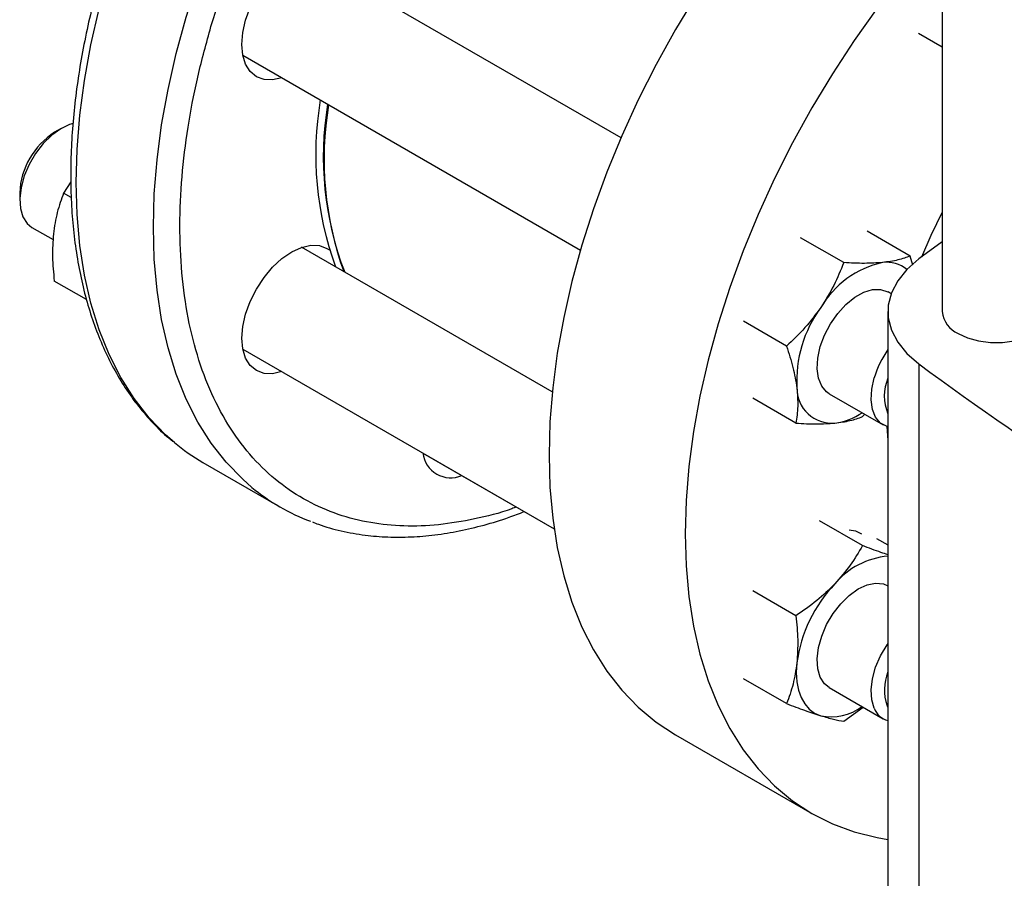
# Model space of a CAD drawing. Extents: x 0.4 to 10.6, y 0.4 to 8.1.
# Drawn here: x 2.6 to 2.8, y 4.8 to 4.9 of the extents above; entities that cross this region are included whole.
import ezdxf

# ---------------------------------------------------------------- set-up
doc = ezdxf.new("R2010")
doc.units = 0
doc.linetypes.add('SLD-SOLID', pattern=[0])
doc.layers.get('0').update_dxf_attribs({"linetype": 'CONTINUOUS'})

msp = doc.modelspace()

# ---------------------------------------------------------------- linework, layer by layer
at = {"color": 7, "linetype": 'SLD-SOLID'}
for p, q in [((2.755645720216145, 5.214927774669675), (2.755645720216145, 4.88262247742479)), ((2.69871829424992, 4.91340303514046), (2.642120750114736, 4.946076101903921)), ((2.755645720216145, 4.929476349537539), (2.751443014923965, 4.931902519653593)), ((2.631704929983115, 4.928033417270988), (2.691530696982732, 4.893496737116016)), ((2.599531788514627, 4.915059192374502), (2.59835346875388, 4.914378741706917)), ((2.601236602322534, 4.905622756773154), (2.599958599924181, 4.903591004694627)), ((2.592167290009957, 4.903662804723651), (2.592167290009957, 4.90230212453728)), ((2.601300890348393, 4.902816116926698), (2.599958599924181, 4.903591004694627)), ((2.594325075581505, 4.897532907803227), (2.598099730180606, 4.8953538460858)), ((2.738172389420165, 4.891282395249395), (2.730536121859334, 4.895690718743547)), ((2.749959021906848, 4.892448908629897), (2.742322754351272, 4.896857232081057)), ((2.686536897519042, 4.868355765695879), (2.642120750114674, 4.893996661810601)), ((2.755645720216145, 4.894994609214312), (2.75150489829292, 4.891926146797915)), ((2.750433365816827, 4.890858762704026), (2.749959021906848, 4.892448908629897)), ((2.604005211458233, 4.884726168137526), (2.598293378210629, 4.888023539284859)), ((2.74657989960209, 4.885773118489966), (2.746032337318671, 4.886089219467785)), ((2.746009122588832, 4.882622477424788), (2.746009122588832, 4.745996554176188)), ((2.728050978655623, 4.876471040640886), (2.720414711080959, 4.880879364062566)), ((2.631704929983212, 4.875953977177576), (2.686866441882346, 4.844109914178146)), ((2.751504908685467, 4.873318800277963), (2.751504908685467, 4.736692877029363)), ((2.735616517187041, 4.868046534834856), (2.745174522234629, 4.862528815968832)), ((2.729716200356924, 4.862826199279485), (2.722079932794549, 4.867234522719081)), ((2.741502832850884, 4.863992712600439), (2.741907827836065, 4.864400190088611)), ((2.663595216013689, 4.857538122187571), (2.686867396252046, 4.844103378502528)), ((2.624618043425167, 4.855878733325913), (2.638288774528186, 4.847986788244913)), ((2.741502832842067, 4.841125579229792), (2.733866565286482, 4.845533902716475)), ((2.743987976064832, 4.84240848017814), (2.746009122588832, 4.841241697124223)), ((2.729716200382008, 4.828683536348544), (2.722079932794531, 4.833091859845084)), ((2.728050978645348, 4.813116071000897), (2.72041471108093, 4.817524394435317)), ((2.735616517187032, 4.815967094741506), (2.745174522234629, 4.810449375875477)), ((2.738172389421681, 4.809990648443697), (2.741612342504144, 4.812505778462126)), ((2.745844730631086, 4.812756307985853), (2.746009122588832, 4.812431685592848)), ((2.708385005125305, 4.807596861357684), (2.732512008157918, 4.793668638977507))]:
    msp.add_line(p, q, dxfattribs=at)
at = {"color": 8, "linetype": 'SLD-SOLID', "flags": 128}
for points in [[(2.619568393254369, 4.859396365385372), (2.618006876039918, 4.86076676145093), (2.61508704631186, 4.863786397716354), (2.612439960909187, 4.867173932185774), (2.610076955057983, 4.870914858916527), (2.608008147512078, 4.874993158686034), (2.606242397222992, 4.87939136758857), (2.604787265404546, 4.884090651818391), (2.603648983154582, 4.889070888318975), (2.602832424772448, 4.894310750953049), (2.602341086886496, 4.899787801824373), (2.602177073480984, 4.905478587360266), (2.602341086886496, 4.911358738743398), (2.602832424772448, 4.917403076262807), (2.603648983154582, 4.923585717137294), (2.604787265404546, 4.929880186349457), (2.606242397222992, 4.936259530015783), (2.608008147512078, 4.942696430807322), (2.610076955057984, 4.949163324926672), (2.612439960909188, 4.955632520140396), (2.61508704631186, 4.962076314361424), (2.618006876039919, 4.968467114273628), (2.621186946934208, 4.974777553490655), (2.624613641442945, 4.980980609742978), (2.628272285934167, 4.987049720591415), (2.632147213530478, 4.992958897171567), (2.63622183119702, 4.998682835482124), (2.640478690795399, 5.004197024740484), (2.644899563799291, 5.00947785234169), (2.649465519351785, 5.014502704971227), (2.654157005330231, 5.019250065438704), (2.658953932071416, 5.023699604817773), (2.663835758398599, 5.027832269497707), (2.668781579581974, 5.031630362773887), (2.673770216855938, 5.035077620627812), (2.678780308109814, 5.038159281372118), (2.683790399363691, 5.040862148862392), (2.688779036637655, 5.043174649005089), (2.69372485782103, 5.045086879319578), (2.698606684148213, 5.046590651342083), (2.703403610889398, 5.047679525689936), (2.708095096867843, 5.048348839636013), (2.712661052420339, 5.048595727075245), (2.71708192542423, 5.048419130797712), (2.721338785022609, 5.047819807015788), (2.725413402689151, 5.046800322125915), (2.727684373663644, 5.046018870133679)], [(2.633301588499523, 4.851452714588842), (2.631677607142949, 4.85287481636994), (2.62875777741489, 4.855894452635364), (2.626110692012218, 4.859281987104783), (2.623747686161015, 4.863022913835535), (2.62167887861511, 4.867101213605042), (2.619913128326024, 4.871499422507578), (2.618457996507578, 4.876198706737398), (2.617319714257615, 4.881178943237981), (2.616503155875481, 4.886418805872053), (2.616011817989528, 4.891895856743377), (2.615847804584017, 4.89758664227927), (2.616011817989528, 4.903466793662401), (2.616503155875481, 4.90951113118181), (2.617319714257615, 4.915693772056295), (2.618457996507578, 4.921988241268457), (2.619913128326024, 4.928367584934783), (2.62167887861511, 4.934804485726321), (2.623747686161015, 4.94127137984567), (2.626110692012219, 4.947740575059394), (2.628757777414891, 4.954184369280421), (2.63167760714295, 4.960575169192626), (2.634857678037238, 4.96688560840965), (2.638284372545975, 4.973088664661972), (2.641943017037196, 4.97915777551041), (2.645817944633507, 4.985066952090561), (2.649892562300048, 4.990790890401116), (2.654149421898427, 4.996305079659476), (2.658570294902318, 5.001585907260681), (2.663136250454812, 5.006610759890218), (2.667827736433257, 5.011358120357695), (2.672624663174442, 5.015807659736763), (2.677506489501624, 5.019940324416696), (2.682452310684999, 5.023738417692876), (2.687440947958962, 5.0271856755468), (2.692451039212838, 5.030267336291106), (2.697461130466714, 5.032970203781379), (2.702449767740677, 5.035282703924078), (2.707395588924051, 5.037194934238567), (2.712277415251233, 5.038698706261069), (2.717074341992419, 5.039787580608922), (2.721765827970863, 5.040456894555001), (2.726331783523358, 5.040703781994232), (2.730752656527248, 5.0405271857167), (2.735009516125627, 5.039927861934775), (2.739084133792169, 5.038908377044901), (2.741329812632668, 5.038136538180706)]]:
    msp.add_lwpolyline(points, dxfattribs=at)
at = {"color": 7, "linetype": 'SLD-SOLID', "flags": 128}
for points in [[(2.755645720216145, 4.985445220226154), (2.752521791714325, 4.983242039182085), (2.747578966182806, 4.979446246386401), (2.742700096746209, 4.975316084834695), (2.73790607547248, 4.970869240512807), (2.733217431096705, 4.966124755490816), (2.728654241113913, 4.96110294638197), (2.724236045804166, 4.955825317343836), (2.719981764558073, 4.950314467994193), (2.715909614861059, 4.944593996635997), (2.712037034283295, 4.938688399205825), (2.708380605809344, 4.932622964378518), (2.704955986827276, 4.926423665277189), (2.70177784208133, 4.920117048252322), (2.698859780875225, 4.91373011920623), (2.696214298795036, 4.907290227949624), (2.69385272420117, 4.900824951085538), (2.691785169718595, 4.894361973922071), (2.690020488933022, 4.887928971919648), (2.688566238478494, 4.881553492180459), (2.687428645678716, 4.875262835487529), (2.686612581880705, 4.869083939398574), (2.686121541594928, 4.86304326289525), (2.685957627531273, 4.857166673081726)], [(2.755645720216145, 4.950375480251074), (2.752781244146525, 4.947174724001793), (2.748363048836778, 4.941897094963659), (2.744108767590685, 4.936386245614016), (2.740036617893671, 4.93066577425582), (2.736164037315907, 4.924760176825647), (2.732507608841956, 4.91869474199834), (2.729082989859888, 4.912495442897011), (2.725904845113941, 4.906188825872145), (2.722986783907837, 4.899801896826053), (2.720341301827647, 4.893362005569448), (2.717979727233782, 4.886896728705361), (2.715912172751207, 4.880433751541893), (2.714147491965634, 4.874000749539471), (2.712693241511106, 4.867625269800283), (2.711555648711328, 4.861334613107352), (2.710739584913317, 4.855155717018397), (2.710248544627539, 4.849115040515072), (2.710084630563885, 4.843238450701548)], [(2.638615126445302, 4.924044245765269), (2.636985462654095, 4.923677695424763), (2.635457344790083, 4.923738737650173), (2.634117938279997, 4.924234856319017), (2.633018715764871, 4.925146985869076), (2.632201919749511, 4.92644007367327), (2.631698939246723, 4.928064427092457), (2.631529103515154, 4.929957623135683), (2.631698939246723, 4.932046907340726), (2.632201919749511, 4.934251989687268), (2.633018715764871, 4.936488130097358), (2.634117938279997, 4.938669394949077), (2.635457344790083, 4.94071195945744), (2.636985462654095, 4.942537329013876), (2.638643567159497, 4.94407535569001), (2.640367938280023, 4.945266933983211), (2.642092309400549, 4.946066272207919), (2.643750413905951, 4.94644265224443), (2.645278531769963, 4.94638161001902), (2.646617938280049, 4.945885491350176), (2.647717160795175, 4.944973361800117), (2.648533956810534, 4.943680273995923), (2.649030946576932, 4.942086930398199)], [(2.601615530875541, 4.915915063212921), (2.601018840741243, 4.915742789946373), (2.599433247250252, 4.915001526006794), (2.597852317415855, 4.913865276835206), (2.596349973760034, 4.912387172180023), (2.594996464202398, 4.910636326572127), (2.593855077345545, 4.908694607606217), (2.592979183170342, 4.906652807903073), (2.592409737514933, 4.904606399747517), (2.592173367025273, 4.902651070910483), (2.592281124122751, 4.900878250395201), (2.592727970205253, 4.899370833318615)], [(2.592727970205253, 4.899370833318615), (2.593493011246594, 4.898199304827853), (2.594325075581503, 4.897532907803225)], [(2.755645720216145, 4.900231341412951), (2.753609050149071, 4.896078248964282), (2.751942822896427, 4.892253390754469)], [(2.638615126445241, 4.87196480567195), (2.636985462654165, 4.871598255331488), (2.635457344790153, 4.871659297556898), (2.634117938280066, 4.872155416225742), (2.633018715764941, 4.873067545775801), (2.632201919749581, 4.874360633579995), (2.631698939246793, 4.875984986999182), (2.631529103515224, 4.877878183042409), (2.631698939246793, 4.879967467247451), (2.632201919749581, 4.882172549593993), (2.633018715764941, 4.884408690004083), (2.634117938280066, 4.886589954855802), (2.635457344790153, 4.888632519364166), (2.636985462654165, 4.890457888920602), (2.638643567159567, 4.891995915596735), (2.640367938280093, 4.893187493889936), (2.642092309400619, 4.893986832114644), (2.64375041390602, 4.894363212151156), (2.645278531770033, 4.894302169925745), (2.646617938280119, 4.893806051256901), (2.6470359478593, 4.893529973880932)], [(2.75150489829292, 4.891926146797915), (2.749381630248842, 4.890072528840728), (2.747748303353543, 4.888060249021796), (2.74663970215703, 4.88593216235575), (2.746079436258749, 4.883733590166367), (2.746079437499908, 4.881511354889799), (2.746639705854075, 4.879312782908984), (2.747748309427739, 4.877184696655631), (2.749381638570828, 4.87517241744473), (2.751504908685467, 4.873318800277963)], [(2.734019411810806, 4.876394390361908), (2.734784452852148, 4.878449216437485), (2.735831916383517, 4.880439452623291), (2.737112824174361, 4.882272037687265), (2.738567282400004, 4.883861281988589), (2.740127282210332, 4.885132874230051), (2.741719879748028, 4.886027356171713), (2.743270606922273, 4.886502902832127), (2.744706953453912, 4.886537278177987), (2.745961757375508, 4.886128874856324), (2.746032337318685, 4.886089219467809)], [(2.75845165262735, 4.878711861141125), (2.760128877488374, 4.877939714468225), (2.762061681958569, 4.877402381083485), (2.764153147151114, 4.877126805126521), (2.766298398268054, 4.877126805126521), (2.768389863460598, 4.877402381083485), (2.770322667930794, 4.877939714468225), (2.771999892791817, 4.878711861141125), (2.773337434985655, 4.879680102443798), (2.774268224561619, 4.880795886714306), (2.774745587843732, 4.882003263870216), (2.774805825203022, 4.88262247742479)], [(2.735616517187056, 4.868046534834881), (2.735146518951098, 4.868371946278895), (2.734270624775895, 4.869402460093174), (2.733701179120486, 4.870791400289595), (2.733464808630826, 4.872473821568267), (2.733572565728305, 4.874371055780078), (2.734019411810806, 4.876394390361908)], [(2.746009122588832, 4.862181384574217), (2.745845910855524, 4.862230325661332), (2.744704523998671, 4.862854227412848), (2.743828629823467, 4.863884741227127), (2.743259184168059, 4.865273681423547), (2.743022813678398, 4.86695610270222), (2.743130570775877, 4.868853336914031), (2.743577416858379, 4.870876671495861)], [(2.745835972507223, 4.862233576168813), (2.745975525120766, 4.859731389011777), (2.746009122588832, 4.859339867056352)], [(2.685957627531273, 4.857166673081726), (2.686121541594928, 4.851479334417772), (2.686612581880705, 4.846005600960684), (2.687428645678716, 4.840768912077469), (2.688566238478494, 4.835791692073874), (2.690020488933023, 4.831095254170075), (2.691785169718596, 4.826699709234182), (2.69385272420117, 4.822623879664429), (2.696214298795036, 4.818885218788767), (2.698859780875225, 4.815499736127035), (2.70177784208133, 4.812481928835737), (2.704955986827277, 4.809844719628999), (2.708380605809344, 4.807599401441515), (2.708385005125305, 4.807596861357684)], [(2.710084630563885, 4.843238450701548), (2.710248544627539, 4.837551112037595), (2.710739584913317, 4.832077378580506), (2.711555648711328, 4.826840689697291), (2.712693241511106, 4.821863469693698), (2.714147491965635, 4.817167031789897), (2.715912172751207, 4.812771486854005), (2.717979727233783, 4.808695657284253), (2.720341301827648, 4.80495699640859), (2.722986783907837, 4.801571513746857), (2.725904845113942, 4.79855370645556), (2.729082989859888, 4.795916497248822), (2.732507608841956, 4.793671179061338), (2.736164037315907, 4.791827366690295), (2.740036617893672, 4.790392955623331), (2.744108767590686, 4.789374088228853), (2.746009122588832, 4.789051317923692)], [(2.739115866459399, 4.843912954357065), (2.740286145672536, 4.843720199026312), (2.741315380067769, 4.843233759573298)], [(2.734019411810791, 4.817805020256911), (2.733572565728289, 4.819312437333497), (2.733464808630811, 4.82108525784878), (2.733701179120471, 4.823040586685813), (2.73427062477588, 4.825086994841368), (2.735146518951083, 4.827128794544512), (2.736287905807937, 4.829070513510422), (2.737641415365572, 4.830821359118319), (2.739143759021394, 4.832299463773502), (2.74072468885579, 4.833435712945089), (2.742310282346781, 4.834176976884669), (2.74382639890499, 4.834488594914281), (2.745202146605197, 4.8343559961212), (2.746009122588833, 4.834023062023437)], [(2.743577416858379, 4.812287301390867), (2.743130570775877, 4.813794718467454), (2.743022813678398, 4.815567538982737), (2.743259184168059, 4.81752286781977), (2.743828629823467, 4.819569275975327), (2.744704523998671, 4.82161107567847), (2.745845910855524, 4.82355279464438), (2.746009122588832, 4.82379017598771)], [(2.729870405617723, 4.820330126891481), (2.729775883796835, 4.818610248684388), (2.729870405617715, 4.816999503048735), (2.730152353785801, 4.815525450288932), (2.730616904089765, 4.814213311856382), (2.73125610794511, 4.813085538803461), (2.73205902839665, 4.812161427639782), (2.733011927252848, 4.811456790163567), (2.734098500150103, 4.81098368291741)], [(2.735616517187041, 4.815967094741521), (2.734784452852133, 4.816633491766148), (2.734019411810791, 4.817805020256911)]]:
    msp.add_lwpolyline(points, dxfattribs=at)
at = {"color": 7, "linetype": 'SLD-SOLID'}
for centre, radius, start, end in [((2.70297865577866, 4.910427277424041), 0.05835343364834425, 170.450688983841, 199.9338038892076), ((2.702792736744257, 4.909998719417177), 0.05683240945929754, 170.5230922030925, 201.0427777559221), ((2.70445179490613, 4.909576852307556), 0.05835343364834209, 170.4506889838381, 199.9338038892066), ((2.605512073005071, 4.903102596458573), 0.01335653647046782, 122.4092173554247, 177.5961591772772), ((2.74873005694649, 4.874749258435083), 0.01695046015170203, 102.530414659853, 149.6772616637029), ((2.745801641276863, 4.885655048589722), 0.005690451003576019, 50.97413615190664, 97.56466162620265), ((2.751889120920882, 4.870278018971629), 0.02205134024147793, 143.7826892820352, 183.1170842754828), ((2.760336470627101, 4.883026209289358), 0.004708092908636145, 184.9193117151874, 246.4008292424414), ((2.76041348778904, 4.865765654233457), 0.01759476575117904, 144.9522071446148, 163.1129996105912), ((3.165504537060999, 5.435625463424318), 0.6982724938832013, 233.6375527392421, 246.3678237934587), ((2.753425206716558, 4.867664820141269), 0.008058789766796573, 156.9623459549284, 203.0376540450608), ((2.736072478494374, 4.869019970278166), 0.00620235324418505, 179.4552153045885, 274.8450056662313), ((2.735050546199028, 4.87417934611099), 0.01144444123057185, 277.7625961433091, 303.9389544021743), ((2.642816509014423, 4.887386359499915), 0.03638563805851221, 230.287430156749, 239.9897324122552), ((2.668545869443759, 4.858134194728097), 0.004986910708790711, 186.7868095180161, 293.2185670146879), ((2.656454111354447, 4.879453732736759), 0.03633312994868128, 230.4145004995422, 249.4677357125358), ((2.747162682553155, 4.825564493485706), 0.01373198625469667, 94.81882959845099, 140.3063084919414), ((2.75486997015993, 4.816941303976714), 0.02522820540679901, 136.4134413701436, 172.2803089141027), ((2.753991840402103, 4.81552608691412), 0.00860506089069011, 158.0755627253913, 198.7765303935652), ((2.735945155691144, 4.820053307967613), 0.009255713653658884, 258.4913894370366, 306.4185608847995), ((2.747031850972461, 4.813685552827457), 0.003726690506127726, 202.0366274683133, 254.0717480470737)]:
    msp.add_arc(centre, radius, start, end, dxfattribs=at)
at = {"color": 8, "linetype": 'SLD-SOLID'}
for points, knots in [([(2.626213506160527, 4.933659321312567), (2.627134997994957, 4.936580667749118), (2.628978015068927, 4.942423466524296), (2.632502767953541, 4.951322694325913), (2.636623474498311, 4.960336849758136), (2.641436312029571, 4.969440007807539), (2.646874698006073, 4.978443108080334), (2.652891477226679, 4.987197936915005), (2.659412174383672, 4.995554252812158), (2.666344534940896, 5.003368323805058), (2.673580745532691, 5.010510674958969), (2.681003458117206, 5.016873159280072), (2.688491901015108, 5.022374341068852), (2.695928219114933, 5.026962538048699), (2.703203248470109, 5.030616950665293), (2.710183774930596, 5.033330189020004), (2.716866014041191, 5.035174341082968), (2.723260100374497, 5.036193524480056), (2.729417967527513, 5.036416806585448), (2.735375173858351, 5.035822633511354), (2.741120434138203, 5.034372673013483), (2.746587016472072, 5.031964250861341), (2.751526991222046, 5.028793613508289), (2.754316977993299, 5.025981259055024), (2.755645720216145, 5.024641864135247)], [0, 0, 0, 0, 0.04277144793024293, 0.08554444637333544, 0.1303161494635768, 0.1762243151704263, 0.2230839989237175, 0.2706835805261917, 0.31878952886687, 0.3671527168028485, 0.4155159047388264, 0.4636218530795037, 0.5112214346819763, 0.5580811184352652, 0.6039892841421123, 0.6487609872323511, 0.691531661052858, 0.7343054401123118, 0.7770761139511085, 0.8198498930286203, 0.8646215961188588, 0.9105297618257062, 0.9573894455789949, 1, 1, 1, 1]), ([(2.68016030006429, 4.847981287445212), (2.679890394180961, 4.847874908331975), (2.677384698854584, 4.846887328351962), (2.672757219434893, 4.845772177642479), (2.66635407926598, 4.844689059361015), (2.660198822625734, 4.844483159942571), (2.654240206109205, 4.845071647751356), (2.648498112464902, 4.846527075234214), (2.643019885743748, 4.848918947820513), (2.637942453894863, 4.852268768976971), (2.633368776759459, 4.856576145278452), (2.629392227671048, 4.861810461490699), (2.626091024847944, 4.867909931478435), (2.623523406965431, 4.874783797944537), (2.621724438245116, 4.882316723211116), (2.620703951055032, 4.89037507956166), (2.620448936913274, 4.89881470885474), (2.620918645889557, 4.907488030447302), (2.622067934142892, 4.916208009603402), (2.62377886261924, 4.924927715434888), (2.625401948507812, 4.930748750853132), (2.626213506160527, 4.933659321312567)], [0, 0, 0, 0, 0.006258447894898609, 0.0581008588891509, 0.1099470337549796, 0.1617894447776264, 0.2136356196591207, 0.2679034818487055, 0.323548852428745, 0.3803475597516626, 0.4380430985940981, 0.4963524054745939, 0.5549735129332221, 0.6135946203918503, 0.6719039272723476, 0.7295994661147858, 0.7863981734377057, 0.8420435440177481, 0.8963114062073363, 0.9481547634760399, 1, 1, 1, 1])]:
    msp.add_open_spline(points, degree=3, knots=knots, dxfattribs=at)
at = {"color": 7, "linetype": 'SLD-SOLID'}
for points, knots in [([(2.623389212378456, 4.981677292342174), (2.622253957548102, 4.979663631380666), (2.620662862742415, 4.976841423176301), (2.618470924302958, 4.972604449246776), (2.616677850802843, 4.968974563473008), (2.614662132343076, 4.964609381723371), (2.61268268405016, 4.959997047517025), (2.610766398453664, 4.955144608275359), (2.608961514848311, 4.950127397770861), (2.607299805190993, 4.944993924493431), (2.605805776646414, 4.93978547652344), (2.604498288598154, 4.934536921319703), (2.603392061830146, 4.929278688524007), (2.602498670681178, 4.924037887456849), (2.601827228578116, 4.918839054531849), (2.601384884799454, 4.913704649172908), (2.601177198966793, 4.908655394832045), (2.601208438086805, 4.903710525411531), (2.601481821043289, 4.898888010009466), (2.601999711971565, 4.894204811114668), (2.602763780226134, 4.889676945228535), (2.603775165150628, 4.885319628757856), (2.605034610507841, 4.8811473208522), (2.606542697421996, 4.87717414981002), (2.608299509508546, 4.873413430668793), (2.610306439642414, 4.869880291017686), (2.612559981421229, 4.866582680000381), (2.615075727416491, 4.86355615143382), (2.61731973838322, 4.861230378937079), (2.618805630215749, 4.860037754006494), (2.619288664192802, 4.859650055285266)], [0, 0, 0, 0, 0.0438191470662637, 0.06141389177359632, 0.09061755117106282, 0.1208747661273189, 0.1532716580467385, 0.1870163243106742, 0.2217894521656159, 0.257336666083361, 0.2934781960069497, 0.3300821140879503, 0.3670503155269146, 0.404308940227467, 0.4418019725183201, 0.4794868785842736, 0.5173315938687721, 0.555312420965723, 0.5934125561726076, 0.6316203003854682, 0.6699268067943328, 0.7083298700317662, 0.746831827966277, 0.7854402362549778, 0.8241691385819288, 0.8630412171156753, 0.9020908303091479, 0.9413676079706971, 0.980939771734336, 1, 1, 1, 1]), ([(2.599958599924181, 4.903591004694627), (2.599547567119778, 4.902486115821256), (2.598717965347879, 4.900256080268672), (2.598333268632671, 4.897677799717682), (2.598139172968537, 4.896376948797765)], [0, 0, 0, 0, 0.4954579634797549, 1, 1, 1, 1]), ([(2.598139172968537, 4.896376948797765), (2.598049385413367, 4.895043987230393), (2.597867816945808, 4.89234847125778), (2.598150490009565, 4.889475696237146), (2.598293378210629, 4.888023539284859)], [0, 0, 0, 0, 0.4945107285269422, 1, 1, 1, 1]), ([(2.749959021906848, 4.892448908629897), (2.74927773457887, 4.892194961646459), (2.747902668733489, 4.891682411641312), (2.746008306937449, 4.891425565059943), (2.745052521785273, 4.891295975163559)], [0, 0, 0, 0, 0.4954579668071132, 1, 1, 1, 1]), ([(2.738172389420165, 4.891282395249395), (2.737626321755778, 4.889920457155121), (2.736524174447689, 4.887171610258874), (2.73491194013052, 4.884603008638395), (2.73409850015015, 4.883307041154334)], [0, 0, 0, 0, 0.4954579668057404, 1, 1, 1, 1]), ([(2.745052521785273, 4.891295975163559), (2.744015301722773, 4.891226949978361), (2.741917834466106, 4.891087367192537), (2.739429975456742, 4.891216911826722), (2.738172389420165, 4.891282395249395)], [0, 0, 0, 0, 0.4945107291678787, 1, 1, 1, 1]), ([(2.73409850015015, 4.883307041154334), (2.733200793775049, 4.882094839741354), (2.731385451187333, 4.879643525023194), (2.729170574879603, 4.87753624705698), (2.728050978655623, 4.876471040640886)], [0, 0, 0, 0, 0.4945107227555154, 1, 1, 1, 1]), ([(2.728050978655623, 4.876471040640886), (2.728462011460529, 4.875203825993711), (2.729291613235615, 4.872646162692479), (2.729676309952347, 4.870275195673473), (2.729870405617749, 4.869078943142105)], [0, 0, 0, 0, 0.4954579621816595, 1, 1, 1, 1]), ([(2.729870405617749, 4.869078943142105), (2.729960193174007, 4.867964473193847), (2.730141761645885, 4.865710791125951), (2.729859088567177, 4.863794741712603), (2.729716200356924, 4.862826199279485)], [0, 0, 0, 0, 0.4945107227554959, 1, 1, 1, 1]), ([(2.7365963327205, 4.862839779139097), (2.737534100538737, 4.862966216877894), (2.739430455410501, 4.863221899379769), (2.740807002870325, 4.863733901180328), (2.741502832850884, 4.863992712600439)], [0, 0, 0, 0, 0.4945107227554277, 1, 1, 1, 1]), ([(2.729716200356924, 4.862826199279485), (2.730949113964884, 4.862761699189223), (2.733437546288248, 4.862631516418563), (2.735537046569962, 4.862769939084929), (2.7365963327205, 4.862839779139097)], [0, 0, 0, 0, 0.4954579621812629, 0.9999999999999999, 0.9999999999999999, 0.9999999999999999, 0.9999999999999999]), ([(2.644058230662461, 4.845311026032403), (2.644398435699828, 4.845170244390751), (2.646015536387817, 4.844501065323518), (2.649123929747803, 4.843689614798837), (2.653233094233626, 4.842933341776798), (2.657386149623828, 4.842600872514621), (2.661509669840342, 4.842615858800452), (2.665737123356541, 4.842977258280213), (2.670050711530675, 4.843676072951703), (2.674436138156872, 4.844727460409348), (2.678280996929859, 4.845881963292618), (2.680671874156893, 4.846816701550501), (2.681569640409768, 4.847167692581621)], [0, 0, 0, 0, 0.03159717223471146, 0.1501912180809654, 0.2712729832967913, 0.3808805977180003, 0.490870218833565, 0.601183153750739, 0.711750311060477, 0.8224958899471494, 0.9333478114432802, 1, 1, 1, 1]), ([(2.741502832842067, 4.841125579229792), (2.740821545514083, 4.83995603446261), (2.739446479668693, 4.837595501691852), (2.737552117872655, 4.835428316868902), (2.736596332720479, 4.834334881032027)], [0, 0, 0, 0, 0.495457966807115, 1, 1, 1, 1]), ([(2.746009122588832, 4.839507734358136), (2.745601574739717, 4.839641273027468), (2.744263606023979, 4.840079676916229), (2.742635213715457, 4.840696583547325), (2.741502832842067, 4.841125579229792)], [0, 0, 0, 0, 0.3046019270262352, 1, 1, 1, 1]), ([(2.736596332720479, 4.834334881032027), (2.735559112655821, 4.83332118253273), (2.733461645394792, 4.831271280600363), (2.730973786407452, 4.829552408003956), (2.729716200382008, 4.828683536348544)], [0, 0, 0, 0, 0.4945107291678789, 1, 1, 1, 1]), ([(2.729716200382008, 4.828683536348544), (2.729856793857862, 4.827260200401028), (2.730140558546843, 4.824387432087921), (2.72996100030044, 4.821690727637713), (2.729870405617723, 4.820330126891481)], [0, 0, 0, 0, 0.4954579668057455, 1, 1, 1, 1]), ([(2.729870405617723, 4.820330126891481), (2.729681165837381, 4.819054577890145), (2.729298484994207, 4.816475161625463), (2.728469846512542, 4.814243933097077), (2.728050978645348, 4.813116071000897)], [0, 0, 0, 0, 0.4945107227555168, 0.9999999999999999, 0.9999999999999999, 0.9999999999999999, 0.9999999999999999]), ([(2.728050978645348, 4.813116071000897), (2.729148672589846, 4.812703056283405), (2.731364186373628, 4.811869454345367), (2.733181559173952, 4.811280722754164), (2.734098500150103, 4.81098368291741)], [0, 0, 0, 0, 0.495457962181663, 0.9999999999999999, 0.9999999999999999, 0.9999999999999999, 0.9999999999999999]), ([(2.734098500150103, 4.81098368291741), (2.734896754300292, 4.810750538677843), (2.736510984515041, 4.810279074200256), (2.737614549270866, 4.810087491463056), (2.738172389421681, 4.809990648443697)], [0, 0, 0, 0, 0.4945107227554991, 1, 1, 1, 1])]:
    msp.add_open_spline(points, degree=3, knots=knots, dxfattribs=at)

doc.saveas('drawing.dxf')
